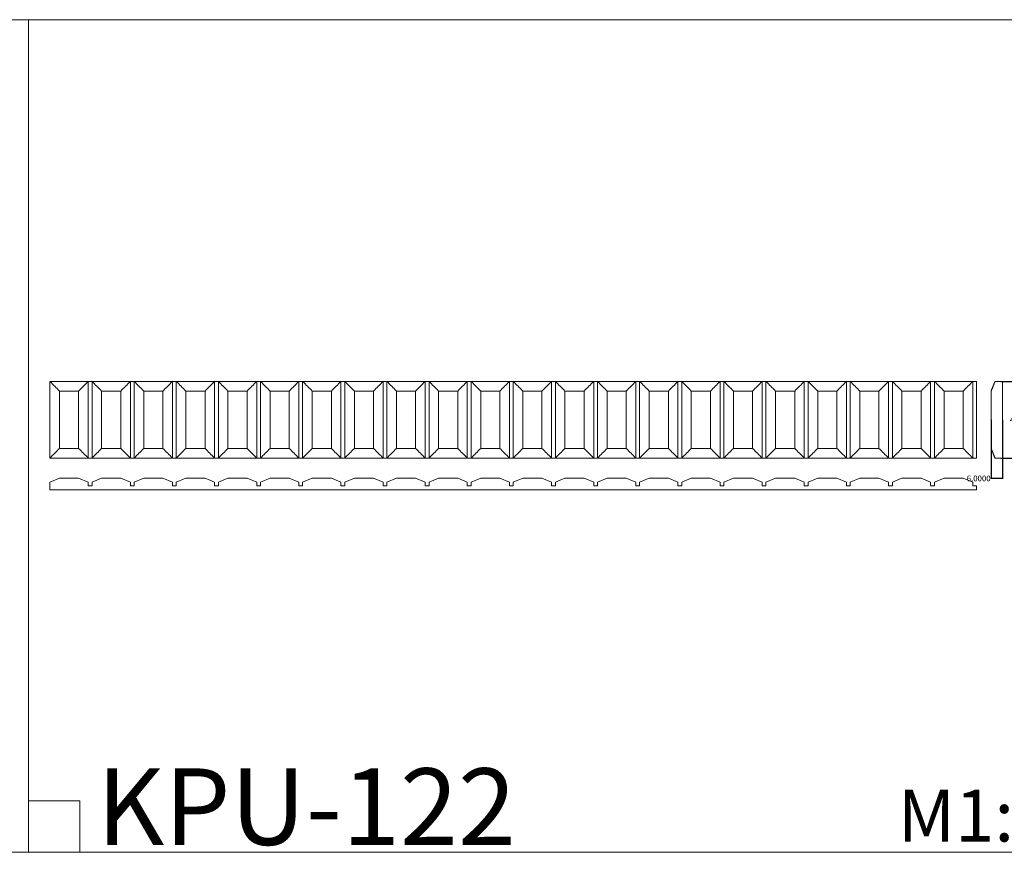
# Model space of a CAD drawing. Units: millimetres. Extents: x 1925 to 9530, y 626 to 3663.
# Drawn here: x 3666 to 4180, y 626 to 1062 of the extents above; entities that cross this region are included whole.
import ezdxf

# ---------------------------------------------------------------- set-up
doc = ezdxf.new("R2010")
doc.units = ezdxf.units.MM
doc.layers.add('Poliuretan_Stavros', color=161, linetype='Continuous', lineweight=5)
doc.styles.get("Standard").update_dxf_attribs({"font": 'arial.ttf'})
doc.dimstyles.get("Standard").update_dxf_attribs({"dimtxt": 0.18, "dimasz": 0.18, "dimexe": 0.18, "dimexo": 0.0625, "dimgap": 0.09, "dimtad": 0, "dimtih": 1, "dimtoh": 1, "dimdec": 4, "dimzin": 0, "dimdsep": 46, "dimtxsty": 'Standard', "dimcen": 0.09, "dimadec": 0, "dimazin": 0, "dimtfac": 1, "dimtdec": 4, "dimtofl": 0, "dimtmove": 0, "dimatfit": 3, "dimfxl": 1, "dimtolj": 1, "dimtzin": 0, "dimarcsym": 0})

# ---------------------------------------------------------------- blocks, each defined once
blk = doc.blocks.new('*D244')
at = {"layer": 'Defpoints', "color": 0, "transparency": 16777216}
for p in [(4177.89, 872.51), (4177.89, 832.51), (4190.1, 832.51)]:
    blk.add_point(p, dxfattribs=at)
at = {"layer": 'Poliuretan_Stavros', "color": 0, "lineweight": -2, "transparency": 16777216}
for p, q in [((4177.96, 872.51), (4190.28, 872.51)), ((4190.1, 872.33), (4190.1, 854.13)), ((4190.1, 832.69), (4190.1, 850.89)), ((4177.96, 832.51), (4190.28, 832.51))]:
    blk.add_line(p, q, dxfattribs=at)
at = {"layer": 'Poliuretan_Stavros', "color": 0, "transparency": 16777216}
for points in [[(4190.07, 872.33), (4190.13, 872.33), (4190.1, 872.51)], [(4190.07, 832.69), (4190.13, 832.69), (4190.1, 832.51)]]:
    blk.add_solid(points, dxfattribs=at)
at = {"layer": 'Poliuretan_Stavros', "color": 0, "transparency": 16777216, "insert": (4190.1, 852.51), "char_height": 0.18, "attachment_point": 5}
blk.add_mtext('\\A1;{\\H16.66667x;40.0000}', dxfattribs=at)
blk = doc.blocks.new('*D245')
at = {"layer": 'Defpoints', "color": 0, "transparency": 16777216}
for p in [(4172.89, 852.51), (4178.89, 852.51), (4172.89, 821.84)]:
    blk.add_point(p, dxfattribs=at)
at = {"layer": 'Poliuretan_Stavros', "color": 0, "lineweight": -2, "transparency": 16777216}
for p, q in [((4172.89, 852.45), (4172.89, 821.66)), ((4178.89, 852.45), (4178.89, 821.66)), ((4172.89, 821.84), (4172.71, 821.84)), ((4178.71, 821.84), (4173.07, 821.84))]:
    blk.add_line(p, q, dxfattribs=at)
at = {"layer": 'Poliuretan_Stavros', "color": 0, "transparency": 16777216}
for points in [[(4173.07, 821.87), (4173.07, 821.81), (4172.89, 821.84)], [(4178.71, 821.87), (4178.71, 821.81), (4178.89, 821.84)]]:
    blk.add_solid(points, dxfattribs=at)
at = {"layer": 'Poliuretan_Stavros', "color": 0, "transparency": 16777216, "insert": (4166.39, 821.84), "char_height": 0.18, "attachment_point": 5}
blk.add_mtext('\\A1;{\\H16.66667x;6.0000}', dxfattribs=at)

msp = doc.modelspace()

# ---------------------------------------------------------------- linework, layer by layer
at = {"layer": 'Poliuretan_Stavros'}
for p, q in [((3696.90811, 653.29883), (3670.0703, 653.29883)), ((3696.90811, 626.46103), (3696.90811, 653.29883))]:
    msp.add_line(p, q, dxfattribs=at)
for points in [[(3127.08693, 626.46103), (3670.0703, 626.46103), (3670.0703, 1061.56254), (3127.08693, 1061.56254)], [(3670.0703, 626.46103), (4213.05367, 626.46103), (4213.05367, 1061.56254), (3670.0703, 1061.56254)], [(3681.30416, 872.51264), (3681.30416, 832.51264), (3923.30416, 832.51264), (3923.30416, 872.51264)], [(3923.30416, 872.51264), (3923.30416, 832.51264), (4165.30416, 832.51264), (4165.30416, 872.51264)]]:
    msp.add_lwpolyline(points, close=True, dxfattribs=at)
for points in [[(3681.30416, 819.91899), (3686.30416, 821.91899)], [(3681.30416, 817.91899), (3681.30416, 819.91899)], [(3681.30416, 815.91899), (3681.30416, 817.91899)], [(3686.30416, 821.91899), (3696.30416, 821.91899)], [(3696.30416, 821.91899), (3701.30416, 819.91899)], [(3701.30416, 819.91899), (3701.30416, 817.91899)], [(3701.30416, 817.91899), (3703.30416, 817.91899)], [(3703.30416, 819.91899), (3708.30416, 821.91899)], [(3703.30416, 817.91899), (3703.30416, 819.91899)], [(3708.30416, 821.91899), (3718.30416, 821.91899)], [(3718.30416, 821.91899), (3723.30416, 819.91899)], [(3723.30416, 819.91899), (3723.30416, 817.91899)], [(3723.30416, 817.91899), (3725.30416, 817.91899)], [(3725.30416, 819.91899), (3730.30416, 821.91899)], [(3725.30416, 817.91899), (3725.30416, 819.91899)], [(3730.30416, 821.91899), (3740.30416, 821.91899)], [(3740.30416, 821.91899), (3745.30416, 819.91899)], [(3745.30416, 819.91899), (3745.30416, 817.91899)], [(3745.30416, 817.91899), (3747.30416, 817.91899)], [(3747.30416, 819.91899), (3752.30416, 821.91899)], [(3747.30416, 817.91899), (3747.30416, 819.91899)], [(3752.30416, 821.91899), (3762.30416, 821.91899)], [(3762.30416, 821.91899), (3767.30416, 819.91899)], [(3767.30416, 819.91899), (3767.30416, 817.91899)], [(3767.30416, 817.91899), (3769.30416, 817.91899)], [(3769.30416, 819.91899), (3774.30416, 821.91899)], [(3769.30416, 817.91899), (3769.30416, 819.91899)], [(3774.30416, 821.91899), (3784.30416, 821.91899)], [(3784.30416, 821.91899), (3789.30416, 819.91899)], [(3789.30416, 819.91899), (3789.30416, 817.91899)], [(3789.30416, 817.91899), (3791.30416, 817.91899)], [(3791.30416, 819.91899), (3796.30416, 821.91899)], [(3791.30416, 817.91899), (3791.30416, 819.91899)], [(3796.30416, 821.91899), (3806.30416, 821.91899)], [(3806.30416, 821.91899), (3811.30416, 819.91899)], [(3811.30416, 819.91899), (3811.30416, 817.91899)], [(3811.30416, 817.91899), (3813.30416, 817.91899)], [(3813.30416, 819.91899), (3818.30416, 821.91899)], [(3813.30416, 817.91899), (3813.30416, 819.91899)], [(3818.30416, 821.91899), (3828.30416, 821.91899)], [(3828.30416, 821.91899), (3833.30416, 819.91899)], [(3833.30416, 819.91899), (3833.30416, 817.91899)], [(3833.30416, 817.91899), (3835.30416, 817.91899)], [(3835.30416, 819.91899), (3840.30416, 821.91899)], [(3835.30416, 817.91899), (3835.30416, 819.91899)], [(3840.30416, 821.91899), (3850.30416, 821.91899)], [(3850.30416, 821.91899), (3855.30416, 819.91899)], [(3855.30416, 819.91899), (3855.30416, 817.91899)], [(3855.30416, 817.91899), (3857.30416, 817.91899)], [(3857.30416, 819.91899), (3862.30416, 821.91899)], [(3857.30416, 817.91899), (3857.30416, 819.91899)], [(3862.30416, 821.91899), (3872.30416, 821.91899)], [(3872.30416, 821.91899), (3877.30416, 819.91899)], [(3877.30416, 819.91899), (3877.30416, 817.91899)], [(3877.30416, 817.91899), (3879.30416, 817.91899)], [(3879.30416, 819.91899), (3884.30416, 821.91899)], [(3879.30416, 817.91899), (3879.30416, 819.91899)], [(3884.30416, 821.91899), (3894.30416, 821.91899)], [(3894.30416, 821.91899), (3899.30416, 819.91899)], [(3899.30416, 819.91899), (3899.30416, 817.91899)], [(3899.30416, 817.91899), (3901.30416, 817.91899)], [(3901.30416, 819.91899), (3906.30416, 821.91899)], [(3901.30416, 817.91899), (3901.30416, 819.91899)], [(3906.30416, 821.91899), (3916.30416, 821.91899)], [(3916.30416, 821.91899), (3921.30416, 819.91899)], [(3921.30416, 819.91899), (3921.30416, 817.91899)], [(3921.30416, 817.91899), (3923.30416, 817.91899)], [(3923.30416, 819.91899), (3928.30416, 821.91899)], [(3923.30416, 817.91899), (3923.30416, 819.91899)], [(3928.30416, 821.91899), (3938.30416, 821.91899)], [(3938.30416, 821.91899), (3943.30416, 819.91899)], [(3943.30416, 819.91899), (3943.30416, 817.91899)], [(3943.30416, 817.91899), (3945.30416, 817.91899)], [(3945.30416, 819.91899), (3950.30416, 821.91899)], [(3945.30416, 817.91899), (3945.30416, 819.91899)], [(3950.30416, 821.91899), (3960.30416, 821.91899)], [(3960.30416, 821.91899), (3965.30416, 819.91899)], [(3965.30416, 819.91899), (3965.30416, 817.91899)], [(3965.30416, 817.91899), (3967.30416, 817.91899)], [(3967.30416, 819.91899), (3972.30416, 821.91899)], [(3967.30416, 817.91899), (3967.30416, 819.91899)], [(3972.30416, 821.91899), (3982.30416, 821.91899)], [(3982.30416, 821.91899), (3987.30416, 819.91899)], [(3987.30416, 819.91899), (3987.30416, 817.91899)], [(3987.30416, 817.91899), (3989.30416, 817.91899)], [(3989.30416, 819.91899), (3994.30416, 821.91899)], [(3989.30416, 817.91899), (3989.30416, 819.91899)], [(3994.30416, 821.91899), (4004.30416, 821.91899)], [(4004.30416, 821.91899), (4009.30416, 819.91899)], [(4009.30416, 819.91899), (4009.30416, 817.91899)], [(4009.30416, 817.91899), (4011.30416, 817.91899)], [(4011.30416, 819.91899), (4016.30416, 821.91899)], [(4011.30416, 817.91899), (4011.30416, 819.91899)], [(4016.30416, 821.91899), (4026.30416, 821.91899)], [(4026.30416, 821.91899), (4031.30416, 819.91899)], [(4031.30416, 819.91899), (4031.30416, 817.91899)], [(4031.30416, 817.91899), (4033.30416, 817.91899)], [(4033.30416, 819.91899), (4038.30416, 821.91899)], [(4033.30416, 817.91899), (4033.30416, 819.91899)], [(4038.30416, 821.91899), (4048.30416, 821.91899)], [(4048.30416, 821.91899), (4053.30416, 819.91899)], [(4053.30416, 819.91899), (4053.30416, 817.91899)], [(4053.30416, 817.91899), (4055.30416, 817.91899)], [(4055.30416, 819.91899), (4060.30416, 821.91899)], [(4055.30416, 817.91899), (4055.30416, 819.91899)], [(4060.30416, 821.91899), (4070.30416, 821.91899)], [(4070.30416, 821.91899), (4075.30416, 819.91899)], [(4075.30416, 819.91899), (4075.30416, 817.91899)], [(4075.30416, 817.91899), (4077.30416, 817.91899)], [(4077.30416, 819.91899), (4082.30416, 821.91899)], [(4077.30416, 817.91899), (4077.30416, 819.91899)], [(4082.30416, 821.91899), (4092.30416, 821.91899)], [(4092.30416, 821.91899), (4097.30416, 819.91899)], [(4097.30416, 819.91899), (4097.30416, 817.91899)], [(4097.30416, 817.91899), (4099.30416, 817.91899)], [(4099.30416, 819.91899), (4104.30416, 821.91899)], [(4099.30416, 817.91899), (4099.30416, 819.91899)], [(4104.30416, 821.91899), (4114.30416, 821.91899)], [(4114.30416, 821.91899), (4119.30416, 819.91899)], [(4119.30416, 819.91899), (4119.30416, 817.91899)], [(4119.30416, 817.91899), (4121.30416, 817.91899)], [(4121.30416, 819.91899), (4126.30416, 821.91899)], [(4121.30416, 817.91899), (4121.30416, 819.91899)], [(4126.30416, 821.91899), (4136.30416, 821.91899)], [(4136.30416, 821.91899), (4141.30416, 819.91899)], [(4141.30416, 819.91899), (4141.30416, 817.91899)], [(4141.30416, 817.91899), (4143.30416, 817.91899)], [(4143.30416, 819.91899), (4148.30416, 821.91899)], [(4143.30416, 817.91899), (4143.30416, 819.91899)], [(4148.30416, 821.91899), (4158.30416, 821.91899)], [(4158.30416, 821.91899), (4163.30416, 819.91899)], [(4163.30416, 819.91899), (4163.30416, 817.91899)], [(4163.30416, 817.91899), (4165.30416, 817.91899)], [(4165.30416, 817.91899), (4165.30416, 815.91899)], [(3923.30416, 815.91899), (3681.30416, 815.91899)], [(4165.30416, 815.91899), (3923.30416, 815.91899)]]:
    msp.add_lwpolyline(points, dxfattribs=at)
for points, degree in [([(3681.30416, 872.51264), (3682.97082, 870.84597), (3684.63749, 869.1793), (3686.30416, 867.51264)], 3), ([(3681.30416, 832.51264), (3681.30416, 852.51264), (3681.30416, 872.51264)], 2), ([(3701.30416, 872.51264), (3691.30416, 872.51264), (3681.30416, 872.51264)], 2), ([(3696.30416, 867.51264), (3697.97082, 869.1793), (3699.63749, 870.84597), (3701.30416, 872.51264)], 3), ([(3701.30416, 832.51264), (3701.30416, 852.51264), (3701.30416, 872.51264)], 2), ([(3723.30416, 872.51264), (3713.30416, 872.51264), (3703.30416, 872.51264)], 2), ([(3703.30416, 832.51264), (3703.30416, 852.51264), (3703.30416, 872.51264)], 2), ([(3703.30416, 872.51264), (3704.97082, 870.84597), (3706.63749, 869.1793), (3708.30416, 867.51264)], 3), ([(3718.30416, 867.51264), (3719.97082, 869.1793), (3721.63749, 870.84597), (3723.30416, 872.51264)], 3), ([(3723.30416, 832.51264), (3723.30416, 852.51264), (3723.30416, 872.51264)], 2), ([(3745.30416, 872.51264), (3735.30416, 872.51264), (3725.30416, 872.51264)], 2), ([(3725.30416, 832.51264), (3725.30416, 852.51264), (3725.30416, 872.51264)], 2), ([(3725.30416, 872.51264), (3726.97082, 870.84597), (3728.63749, 869.1793), (3730.30416, 867.51264)], 3), ([(3740.30416, 867.51264), (3741.97082, 869.1793), (3743.63749, 870.84597), (3745.30416, 872.51264)], 3), ([(3745.30416, 832.51264), (3745.30416, 852.51264), (3745.30416, 872.51264)], 2), ([(3767.30416, 872.51264), (3757.30416, 872.51264), (3747.30416, 872.51264)], 2), ([(3747.30416, 832.51264), (3747.30416, 852.51264), (3747.30416, 872.51264)], 2), ([(3747.30416, 872.51264), (3748.97082, 870.84597), (3750.63749, 869.1793), (3752.30416, 867.51264)], 3), ([(3762.30416, 867.51264), (3763.97082, 869.1793), (3765.63749, 870.84597), (3767.30416, 872.51264)], 3), ([(3767.30416, 832.51264), (3767.30416, 852.51264), (3767.30416, 872.51264)], 2), ([(3789.30416, 872.51264), (3779.30416, 872.51264), (3769.30416, 872.51264)], 2), ([(3769.30416, 832.51264), (3769.30416, 852.51264), (3769.30416, 872.51264)], 2), ([(3769.30416, 872.51264), (3770.97082, 870.84597), (3772.63749, 869.1793), (3774.30416, 867.51264)], 3), ([(3784.30416, 867.51264), (3785.97082, 869.1793), (3787.63749, 870.84597), (3789.30416, 872.51264)], 3), ([(3789.30416, 832.51264), (3789.30416, 852.51264), (3789.30416, 872.51264)], 2), ([(3811.30416, 872.51264), (3801.30416, 872.51264), (3791.30416, 872.51264)], 2), ([(3791.30416, 832.51264), (3791.30416, 852.51264), (3791.30416, 872.51264)], 2), ([(3791.30416, 872.51264), (3792.97082, 870.84597), (3794.63749, 869.1793), (3796.30416, 867.51264)], 3), ([(3806.30416, 867.51264), (3807.97082, 869.1793), (3809.63749, 870.84597), (3811.30416, 872.51264)], 3), ([(3811.30416, 832.51264), (3811.30416, 852.51264), (3811.30416, 872.51264)], 2), ([(3833.30416, 872.51264), (3823.30416, 872.51264), (3813.30416, 872.51264)], 2), ([(3813.30416, 832.51264), (3813.30416, 852.51264), (3813.30416, 872.51264)], 2), ([(3813.30416, 872.51264), (3814.97082, 870.84597), (3816.63749, 869.1793), (3818.30416, 867.51264)], 3), ([(3828.30416, 867.51264), (3829.97082, 869.1793), (3831.63749, 870.84597), (3833.30416, 872.51264)], 3), ([(3833.30416, 832.51264), (3833.30416, 852.51264), (3833.30416, 872.51264)], 2), ([(3855.30416, 872.51264), (3845.30416, 872.51264), (3835.30416, 872.51264)], 2), ([(3835.30416, 832.51264), (3835.30416, 852.51264), (3835.30416, 872.51264)], 2), ([(3835.30416, 872.51264), (3836.97082, 870.84597), (3838.63749, 869.1793), (3840.30416, 867.51264)], 3), ([(3850.30416, 867.51264), (3851.97082, 869.1793), (3853.63749, 870.84597), (3855.30416, 872.51264)], 3), ([(3855.30416, 832.51264), (3855.30416, 852.51264), (3855.30416, 872.51264)], 2), ([(3877.30416, 872.51264), (3867.30416, 872.51264), (3857.30416, 872.51264)], 2), ([(3857.30416, 832.51264), (3857.30416, 852.51264), (3857.30416, 872.51264)], 2), ([(3857.30416, 872.51264), (3858.97082, 870.84597), (3860.63749, 869.1793), (3862.30416, 867.51264)], 3), ([(3872.30416, 867.51264), (3873.97082, 869.1793), (3875.63749, 870.84597), (3877.30416, 872.51264)], 3), ([(3877.30416, 832.51264), (3877.30416, 852.51264), (3877.30416, 872.51264)], 2), ([(3899.30416, 872.51264), (3889.30416, 872.51264), (3879.30416, 872.51264)], 2), ([(3879.30416, 832.51264), (3879.30416, 852.51264), (3879.30416, 872.51264)], 2), ([(3879.30416, 872.51264), (3880.97082, 870.84597), (3882.63749, 869.1793), (3884.30416, 867.51264)], 3), ([(3894.30416, 867.51264), (3895.97082, 869.1793), (3897.63749, 870.84597), (3899.30416, 872.51264)], 3), ([(3899.30416, 832.51264), (3899.30416, 852.51264), (3899.30416, 872.51264)], 2), ([(3921.30416, 872.51264), (3911.30416, 872.51264), (3901.30416, 872.51264)], 2), ([(3901.30416, 832.51264), (3901.30416, 852.51264), (3901.30416, 872.51264)], 2), ([(3901.30416, 872.51264), (3902.97082, 870.84597), (3904.63749, 869.1793), (3906.30416, 867.51264)], 3), ([(3916.30416, 867.51264), (3917.97082, 869.1793), (3919.63749, 870.84597), (3921.30416, 872.51264)], 3), ([(3921.30416, 832.51264), (3921.30416, 852.51264), (3921.30416, 872.51264)], 2), ([(3923.30416, 872.51264), (3924.97082, 870.84597), (3926.63749, 869.1793), (3928.30416, 867.51264)], 3), ([(3923.30416, 832.51264), (3923.30416, 852.51264), (3923.30416, 872.51264)], 2), ([(3943.30416, 872.51264), (3933.30416, 872.51264), (3923.30416, 872.51264)], 2), ([(3938.30416, 867.51264), (3939.97082, 869.1793), (3941.63749, 870.84597), (3943.30416, 872.51264)], 3), ([(3943.30416, 832.51264), (3943.30416, 852.51264), (3943.30416, 872.51264)], 2), ([(3965.30416, 872.51264), (3955.30416, 872.51264), (3945.30416, 872.51264)], 2), ([(3945.30416, 832.51264), (3945.30416, 852.51264), (3945.30416, 872.51264)], 2), ([(3945.30416, 872.51264), (3946.97082, 870.84597), (3948.63749, 869.1793), (3950.30416, 867.51264)], 3), ([(3960.30416, 867.51264), (3961.97082, 869.1793), (3963.63749, 870.84597), (3965.30416, 872.51264)], 3), ([(3965.30416, 832.51264), (3965.30416, 852.51264), (3965.30416, 872.51264)], 2), ([(3987.30416, 872.51264), (3977.30416, 872.51264), (3967.30416, 872.51264)], 2), ([(3967.30416, 832.51264), (3967.30416, 852.51264), (3967.30416, 872.51264)], 2), ([(3967.30416, 872.51264), (3968.97082, 870.84597), (3970.63749, 869.1793), (3972.30416, 867.51264)], 3), ([(3982.30416, 867.51264), (3983.97082, 869.1793), (3985.63749, 870.84597), (3987.30416, 872.51264)], 3), ([(3987.30416, 832.51264), (3987.30416, 852.51264), (3987.30416, 872.51264)], 2), ([(4009.30416, 872.51264), (3999.30416, 872.51264), (3989.30416, 872.51264)], 2), ([(3989.30416, 832.51264), (3989.30416, 852.51264), (3989.30416, 872.51264)], 2), ([(3989.30416, 872.51264), (3990.97082, 870.84597), (3992.63749, 869.1793), (3994.30416, 867.51264)], 3), ([(4004.30416, 867.51264), (4005.97082, 869.1793), (4007.63749, 870.84597), (4009.30416, 872.51264)], 3), ([(4009.30416, 832.51264), (4009.30416, 852.51264), (4009.30416, 872.51264)], 2), ([(4031.30416, 872.51264), (4021.30416, 872.51264), (4011.30416, 872.51264)], 2), ([(4011.30416, 832.51264), (4011.30416, 852.51264), (4011.30416, 872.51264)], 2), ([(4011.30416, 872.51264), (4012.97082, 870.84597), (4014.63749, 869.1793), (4016.30416, 867.51264)], 3), ([(4026.30416, 867.51264), (4027.97082, 869.1793), (4029.63749, 870.84597), (4031.30416, 872.51264)], 3), ([(4031.30416, 832.51264), (4031.30416, 852.51264), (4031.30416, 872.51264)], 2), ([(4053.30416, 872.51264), (4043.30416, 872.51264), (4033.30416, 872.51264)], 2), ([(4033.30416, 832.51264), (4033.30416, 852.51264), (4033.30416, 872.51264)], 2), ([(4033.30416, 872.51264), (4034.97082, 870.84597), (4036.63749, 869.1793), (4038.30416, 867.51264)], 3), ([(4048.30416, 867.51264), (4049.97082, 869.1793), (4051.63749, 870.84597), (4053.30416, 872.51264)], 3), ([(4053.30416, 832.51264), (4053.30416, 852.51264), (4053.30416, 872.51264)], 2), ([(4075.30416, 872.51264), (4065.30416, 872.51264), (4055.30416, 872.51264)], 2), ([(4055.30416, 832.51264), (4055.30416, 852.51264), (4055.30416, 872.51264)], 2), ([(4055.30416, 872.51264), (4056.97082, 870.84597), (4058.63749, 869.1793), (4060.30416, 867.51264)], 3), ([(4070.30416, 867.51264), (4071.97082, 869.1793), (4073.63749, 870.84597), (4075.30416, 872.51264)], 3), ([(4075.30416, 832.51264), (4075.30416, 852.51264), (4075.30416, 872.51264)], 2), ([(4097.30416, 872.51264), (4087.30416, 872.51264), (4077.30416, 872.51264)], 2), ([(4077.30416, 832.51264), (4077.30416, 852.51264), (4077.30416, 872.51264)], 2), ([(4077.30416, 872.51264), (4078.97082, 870.84597), (4080.63749, 869.1793), (4082.30416, 867.51264)], 3), ([(4092.30416, 867.51264), (4093.97082, 869.1793), (4095.63749, 870.84597), (4097.30416, 872.51264)], 3), ([(4097.30416, 832.51264), (4097.30416, 852.51264), (4097.30416, 872.51264)], 2), ([(4119.30416, 872.51264), (4109.30416, 872.51264), (4099.30416, 872.51264)], 2), ([(4099.30416, 832.51264), (4099.30416, 852.51264), (4099.30416, 872.51264)], 2), ([(4099.30416, 872.51264), (4100.97082, 870.84597), (4102.63749, 869.1793), (4104.30416, 867.51264)], 3), ([(4114.30416, 867.51264), (4115.97082, 869.1793), (4117.63749, 870.84597), (4119.30416, 872.51264)], 3), ([(4119.30416, 832.51264), (4119.30416, 852.51264), (4119.30416, 872.51264)], 2), ([(4141.30416, 872.51264), (4131.30416, 872.51264), (4121.30416, 872.51264)], 2), ([(4121.30416, 832.51264), (4121.30416, 852.51264), (4121.30416, 872.51264)], 2), ([(4121.30416, 872.51264), (4122.97082, 870.84597), (4124.63749, 869.1793), (4126.30416, 867.51264)], 3), ([(4136.30416, 867.51264), (4137.97082, 869.1793), (4139.63749, 870.84597), (4141.30416, 872.51264)], 3), ([(4141.30416, 832.51264), (4141.30416, 852.51264), (4141.30416, 872.51264)], 2), ([(4163.30416, 872.51264), (4153.30416, 872.51264), (4143.30416, 872.51264)], 2), ([(4143.30416, 832.51264), (4143.30416, 852.51264), (4143.30416, 872.51264)], 2), ([(4143.30416, 872.51264), (4144.97082, 870.84597), (4146.63749, 869.1793), (4148.30416, 867.51264)], 3), ([(4158.30416, 867.51264), (4159.97082, 869.1793), (4161.63749, 870.84597), (4163.30416, 872.51264)], 3), ([(4163.30416, 832.51264), (4163.30416, 852.51264), (4163.30416, 872.51264)], 2), ([(4174.89398, 872.51264), (4173.89398, 870.01264), (4172.89398, 867.51264)], 2), ([(4176.89398, 872.51264), (4175.89398, 872.51264), (4174.89398, 872.51264)], 2), ([(4176.89398, 872.51264), (4177.89398, 872.51264), (4178.89398, 872.51264)], 2), ([(4178.89398, 872.51264), (4178.89398, 852.51264), (4178.89398, 832.51264)], 2), ([(3686.30416, 837.51264), (3686.30416, 852.51264), (3686.30416, 867.51264)], 2), ([(3686.30416, 867.51264), (3691.30416, 867.51264), (3696.30416, 867.51264)], 2), ([(3696.30416, 837.51264), (3696.30416, 852.51264), (3696.30416, 867.51264)], 2), ([(3708.30416, 867.51264), (3713.30416, 867.51264), (3718.30416, 867.51264)], 2), ([(3708.30416, 837.51264), (3708.30416, 852.51264), (3708.30416, 867.51264)], 2), ([(3718.30416, 837.51264), (3718.30416, 852.51264), (3718.30416, 867.51264)], 2), ([(3730.30416, 867.51264), (3735.30416, 867.51264), (3740.30416, 867.51264)], 2), ([(3730.30416, 837.51264), (3730.30416, 852.51264), (3730.30416, 867.51264)], 2), ([(3740.30416, 837.51264), (3740.30416, 852.51264), (3740.30416, 867.51264)], 2), ([(3752.30416, 867.51264), (3757.30416, 867.51264), (3762.30416, 867.51264)], 2), ([(3752.30416, 837.51264), (3752.30416, 852.51264), (3752.30416, 867.51264)], 2), ([(3762.30416, 837.51264), (3762.30416, 852.51264), (3762.30416, 867.51264)], 2), ([(3774.30416, 867.51264), (3779.30416, 867.51264), (3784.30416, 867.51264)], 2), ([(3774.30416, 837.51264), (3774.30416, 852.51264), (3774.30416, 867.51264)], 2), ([(3784.30416, 837.51264), (3784.30416, 852.51264), (3784.30416, 867.51264)], 2), ([(3796.30416, 867.51264), (3801.30416, 867.51264), (3806.30416, 867.51264)], 2), ([(3796.30416, 837.51264), (3796.30416, 852.51264), (3796.30416, 867.51264)], 2), ([(3806.30416, 837.51264), (3806.30416, 852.51264), (3806.30416, 867.51264)], 2), ([(3818.30416, 867.51264), (3823.30416, 867.51264), (3828.30416, 867.51264)], 2), ([(3818.30416, 837.51264), (3818.30416, 852.51264), (3818.30416, 867.51264)], 2), ([(3828.30416, 837.51264), (3828.30416, 852.51264), (3828.30416, 867.51264)], 2), ([(3840.30416, 867.51264), (3845.30416, 867.51264), (3850.30416, 867.51264)], 2), ([(3840.30416, 837.51264), (3840.30416, 852.51264), (3840.30416, 867.51264)], 2), ([(3850.30416, 837.51264), (3850.30416, 852.51264), (3850.30416, 867.51264)], 2), ([(3862.30416, 867.51264), (3867.30416, 867.51264), (3872.30416, 867.51264)], 2), ([(3862.30416, 837.51264), (3862.30416, 852.51264), (3862.30416, 867.51264)], 2), ([(3872.30416, 837.51264), (3872.30416, 852.51264), (3872.30416, 867.51264)], 2), ([(3884.30416, 867.51264), (3889.30416, 867.51264), (3894.30416, 867.51264)], 2), ([(3884.30416, 837.51264), (3884.30416, 852.51264), (3884.30416, 867.51264)], 2), ([(3894.30416, 837.51264), (3894.30416, 852.51264), (3894.30416, 867.51264)], 2), ([(3906.30416, 867.51264), (3911.30416, 867.51264), (3916.30416, 867.51264)], 2), ([(3906.30416, 837.51264), (3906.30416, 852.51264), (3906.30416, 867.51264)], 2), ([(3916.30416, 837.51264), (3916.30416, 852.51264), (3916.30416, 867.51264)], 2), ([(3928.30416, 837.51264), (3928.30416, 852.51264), (3928.30416, 867.51264)], 2), ([(3928.30416, 867.51264), (3933.30416, 867.51264), (3938.30416, 867.51264)], 2), ([(3938.30416, 837.51264), (3938.30416, 852.51264), (3938.30416, 867.51264)], 2), ([(3950.30416, 867.51264), (3955.30416, 867.51264), (3960.30416, 867.51264)], 2), ([(3950.30416, 837.51264), (3950.30416, 852.51264), (3950.30416, 867.51264)], 2), ([(3960.30416, 837.51264), (3960.30416, 852.51264), (3960.30416, 867.51264)], 2), ([(3972.30416, 867.51264), (3977.30416, 867.51264), (3982.30416, 867.51264)], 2), ([(3972.30416, 837.51264), (3972.30416, 852.51264), (3972.30416, 867.51264)], 2), ([(3982.30416, 837.51264), (3982.30416, 852.51264), (3982.30416, 867.51264)], 2), ([(3994.30416, 867.51264), (3999.30416, 867.51264), (4004.30416, 867.51264)], 2), ([(3994.30416, 837.51264), (3994.30416, 852.51264), (3994.30416, 867.51264)], 2), ([(4004.30416, 837.51264), (4004.30416, 852.51264), (4004.30416, 867.51264)], 2), ([(4016.30416, 867.51264), (4021.30416, 867.51264), (4026.30416, 867.51264)], 2), ([(4016.30416, 837.51264), (4016.30416, 852.51264), (4016.30416, 867.51264)], 2), ([(4026.30416, 837.51264), (4026.30416, 852.51264), (4026.30416, 867.51264)], 2), ([(4038.30416, 867.51264), (4043.30416, 867.51264), (4048.30416, 867.51264)], 2), ([(4038.30416, 837.51264), (4038.30416, 852.51264), (4038.30416, 867.51264)], 2), ([(4048.30416, 837.51264), (4048.30416, 852.51264), (4048.30416, 867.51264)], 2), ([(4060.30416, 867.51264), (4065.30416, 867.51264), (4070.30416, 867.51264)], 2), ([(4060.30416, 837.51264), (4060.30416, 852.51264), (4060.30416, 867.51264)], 2), ([(4070.30416, 837.51264), (4070.30416, 852.51264), (4070.30416, 867.51264)], 2), ([(4082.30416, 867.51264), (4087.30416, 867.51264), (4092.30416, 867.51264)], 2), ([(4082.30416, 837.51264), (4082.30416, 852.51264), (4082.30416, 867.51264)], 2), ([(4092.30416, 837.51264), (4092.30416, 852.51264), (4092.30416, 867.51264)], 2), ([(4104.30416, 867.51264), (4109.30416, 867.51264), (4114.30416, 867.51264)], 2), ([(4104.30416, 837.51264), (4104.30416, 852.51264), (4104.30416, 867.51264)], 2), ([(4114.30416, 837.51264), (4114.30416, 852.51264), (4114.30416, 867.51264)], 2), ([(4126.30416, 867.51264), (4131.30416, 867.51264), (4136.30416, 867.51264)], 2), ([(4126.30416, 837.51264), (4126.30416, 852.51264), (4126.30416, 867.51264)], 2), ([(4136.30416, 837.51264), (4136.30416, 852.51264), (4136.30416, 867.51264)], 2), ([(4148.30416, 867.51264), (4153.30416, 867.51264), (4158.30416, 867.51264)], 2), ([(4148.30416, 837.51264), (4148.30416, 852.51264), (4148.30416, 867.51264)], 2), ([(4158.30416, 837.51264), (4158.30416, 852.51264), (4158.30416, 867.51264)], 2), ([(4172.89398, 867.51264), (4172.89398, 852.51264), (4172.89398, 837.51264)], 2), ([(3686.30416, 837.51264), (3684.63749, 835.84597), (3682.97082, 834.1793), (3681.30416, 832.51264)], 3), ([(3696.30416, 837.51264), (3691.30416, 837.51264), (3686.30416, 837.51264)], 2), ([(3701.30416, 832.51264), (3699.63749, 834.1793), (3697.97082, 835.84597), (3696.30416, 837.51264)], 3), ([(3708.30416, 837.51264), (3706.63749, 835.84597), (3704.97082, 834.1793), (3703.30416, 832.51264)], 3), ([(3718.30416, 837.51264), (3713.30416, 837.51264), (3708.30416, 837.51264)], 2), ([(3723.30416, 832.51264), (3721.63749, 834.1793), (3719.97082, 835.84597), (3718.30416, 837.51264)], 3), ([(3730.30416, 837.51264), (3728.63749, 835.84597), (3726.97082, 834.1793), (3725.30416, 832.51264)], 3), ([(3740.30416, 837.51264), (3735.30416, 837.51264), (3730.30416, 837.51264)], 2), ([(3745.30416, 832.51264), (3743.63749, 834.1793), (3741.97082, 835.84597), (3740.30416, 837.51264)], 3), ([(3752.30416, 837.51264), (3750.63749, 835.84597), (3748.97082, 834.1793), (3747.30416, 832.51264)], 3), ([(3762.30416, 837.51264), (3757.30416, 837.51264), (3752.30416, 837.51264)], 2), ([(3767.30416, 832.51264), (3765.63749, 834.1793), (3763.97082, 835.84597), (3762.30416, 837.51264)], 3), ([(3774.30416, 837.51264), (3772.63749, 835.84597), (3770.97082, 834.1793), (3769.30416, 832.51264)], 3), ([(3784.30416, 837.51264), (3779.30416, 837.51264), (3774.30416, 837.51264)], 2), ([(3789.30416, 832.51264), (3787.63749, 834.1793), (3785.97082, 835.84597), (3784.30416, 837.51264)], 3), ([(3796.30416, 837.51264), (3794.63749, 835.84597), (3792.97082, 834.1793), (3791.30416, 832.51264)], 3), ([(3806.30416, 837.51264), (3801.30416, 837.51264), (3796.30416, 837.51264)], 2), ([(3811.30416, 832.51264), (3809.63749, 834.1793), (3807.97082, 835.84597), (3806.30416, 837.51264)], 3), ([(3818.30416, 837.51264), (3816.63749, 835.84597), (3814.97082, 834.1793), (3813.30416, 832.51264)], 3), ([(3828.30416, 837.51264), (3823.30416, 837.51264), (3818.30416, 837.51264)], 2), ([(3833.30416, 832.51264), (3831.63749, 834.1793), (3829.97082, 835.84597), (3828.30416, 837.51264)], 3), ([(3840.30416, 837.51264), (3838.63749, 835.84597), (3836.97082, 834.1793), (3835.30416, 832.51264)], 3), ([(3850.30416, 837.51264), (3845.30416, 837.51264), (3840.30416, 837.51264)], 2), ([(3855.30416, 832.51264), (3853.63749, 834.1793), (3851.97082, 835.84597), (3850.30416, 837.51264)], 3), ([(3862.30416, 837.51264), (3860.63749, 835.84597), (3858.97082, 834.1793), (3857.30416, 832.51264)], 3), ([(3872.30416, 837.51264), (3867.30416, 837.51264), (3862.30416, 837.51264)], 2), ([(3877.30416, 832.51264), (3875.63749, 834.1793), (3873.97082, 835.84597), (3872.30416, 837.51264)], 3), ([(3884.30416, 837.51264), (3882.63749, 835.84597), (3880.97082, 834.1793), (3879.30416, 832.51264)], 3), ([(3894.30416, 837.51264), (3889.30416, 837.51264), (3884.30416, 837.51264)], 2), ([(3899.30416, 832.51264), (3897.63749, 834.1793), (3895.97082, 835.84597), (3894.30416, 837.51264)], 3), ([(3906.30416, 837.51264), (3904.63749, 835.84597), (3902.97082, 834.1793), (3901.30416, 832.51264)], 3), ([(3916.30416, 837.51264), (3911.30416, 837.51264), (3906.30416, 837.51264)], 2), ([(3921.30416, 832.51264), (3919.63749, 834.1793), (3917.97082, 835.84597), (3916.30416, 837.51264)], 3), ([(3928.30416, 837.51264), (3926.63749, 835.84597), (3924.97082, 834.1793), (3923.30416, 832.51264)], 3), ([(3938.30416, 837.51264), (3933.30416, 837.51264), (3928.30416, 837.51264)], 2), ([(3943.30416, 832.51264), (3941.63749, 834.1793), (3939.97082, 835.84597), (3938.30416, 837.51264)], 3), ([(3950.30416, 837.51264), (3948.63749, 835.84597), (3946.97082, 834.1793), (3945.30416, 832.51264)], 3), ([(3960.30416, 837.51264), (3955.30416, 837.51264), (3950.30416, 837.51264)], 2), ([(3965.30416, 832.51264), (3963.63749, 834.1793), (3961.97082, 835.84597), (3960.30416, 837.51264)], 3), ([(3972.30416, 837.51264), (3970.63749, 835.84597), (3968.97082, 834.1793), (3967.30416, 832.51264)], 3), ([(3982.30416, 837.51264), (3977.30416, 837.51264), (3972.30416, 837.51264)], 2), ([(3987.30416, 832.51264), (3985.63749, 834.1793), (3983.97082, 835.84597), (3982.30416, 837.51264)], 3), ([(3994.30416, 837.51264), (3992.63749, 835.84597), (3990.97082, 834.1793), (3989.30416, 832.51264)], 3), ([(4004.30416, 837.51264), (3999.30416, 837.51264), (3994.30416, 837.51264)], 2), ([(4009.30416, 832.51264), (4007.63749, 834.1793), (4005.97082, 835.84597), (4004.30416, 837.51264)], 3), ([(4016.30416, 837.51264), (4014.63749, 835.84597), (4012.97082, 834.1793), (4011.30416, 832.51264)], 3), ([(4026.30416, 837.51264), (4021.30416, 837.51264), (4016.30416, 837.51264)], 2), ([(4031.30416, 832.51264), (4029.63749, 834.1793), (4027.97082, 835.84597), (4026.30416, 837.51264)], 3), ([(4038.30416, 837.51264), (4036.63749, 835.84597), (4034.97082, 834.1793), (4033.30416, 832.51264)], 3), ([(4048.30416, 837.51264), (4043.30416, 837.51264), (4038.30416, 837.51264)], 2), ([(4053.30416, 832.51264), (4051.63749, 834.1793), (4049.97082, 835.84597), (4048.30416, 837.51264)], 3), ([(4060.30416, 837.51264), (4058.63749, 835.84597), (4056.97082, 834.1793), (4055.30416, 832.51264)], 3), ([(4070.30416, 837.51264), (4065.30416, 837.51264), (4060.30416, 837.51264)], 2), ([(4075.30416, 832.51264), (4073.63749, 834.1793), (4071.97082, 835.84597), (4070.30416, 837.51264)], 3), ([(4082.30416, 837.51264), (4080.63749, 835.84597), (4078.97082, 834.1793), (4077.30416, 832.51264)], 3), ([(4092.30416, 837.51264), (4087.30416, 837.51264), (4082.30416, 837.51264)], 2), ([(4097.30416, 832.51264), (4095.63749, 834.1793), (4093.97082, 835.84597), (4092.30416, 837.51264)], 3), ([(4104.30416, 837.51264), (4102.63749, 835.84597), (4100.97082, 834.1793), (4099.30416, 832.51264)], 3), ([(4114.30416, 837.51264), (4109.30416, 837.51264), (4104.30416, 837.51264)], 2), ([(4119.30416, 832.51264), (4117.63749, 834.1793), (4115.97082, 835.84597), (4114.30416, 837.51264)], 3), ([(4126.30416, 837.51264), (4124.63749, 835.84597), (4122.97082, 834.1793), (4121.30416, 832.51264)], 3), ([(4136.30416, 837.51264), (4131.30416, 837.51264), (4126.30416, 837.51264)], 2), ([(4141.30416, 832.51264), (4139.63749, 834.1793), (4137.97082, 835.84597), (4136.30416, 837.51264)], 3), ([(4148.30416, 837.51264), (4146.63749, 835.84597), (4144.97082, 834.1793), (4143.30416, 832.51264)], 3), ([(4158.30416, 837.51264), (4153.30416, 837.51264), (4148.30416, 837.51264)], 2), ([(4163.30416, 832.51264), (4161.63749, 834.1793), (4159.97082, 835.84597), (4158.30416, 837.51264)], 3), ([(4172.89398, 837.51264), (4173.89398, 835.01264), (4174.89398, 832.51264)], 2), ([(3681.30416, 832.51264), (3691.30416, 832.51264), (3701.30416, 832.51264)], 2), ([(3703.30416, 832.51264), (3713.30416, 832.51264), (3723.30416, 832.51264)], 2), ([(3725.30416, 832.51264), (3735.30416, 832.51264), (3745.30416, 832.51264)], 2), ([(3747.30416, 832.51264), (3757.30416, 832.51264), (3767.30416, 832.51264)], 2), ([(3769.30416, 832.51264), (3779.30416, 832.51264), (3789.30416, 832.51264)], 2), ([(3791.30416, 832.51264), (3801.30416, 832.51264), (3811.30416, 832.51264)], 2), ([(3813.30416, 832.51264), (3823.30416, 832.51264), (3833.30416, 832.51264)], 2), ([(3835.30416, 832.51264), (3845.30416, 832.51264), (3855.30416, 832.51264)], 2), ([(3857.30416, 832.51264), (3867.30416, 832.51264), (3877.30416, 832.51264)], 2), ([(3879.30416, 832.51264), (3889.30416, 832.51264), (3899.30416, 832.51264)], 2), ([(3901.30416, 832.51264), (3911.30416, 832.51264), (3921.30416, 832.51264)], 2), ([(3923.30416, 832.51264), (3933.30416, 832.51264), (3943.30416, 832.51264)], 2), ([(3945.30416, 832.51264), (3955.30416, 832.51264), (3965.30416, 832.51264)], 2), ([(3967.30416, 832.51264), (3977.30416, 832.51264), (3987.30416, 832.51264)], 2), ([(3989.30416, 832.51264), (3999.30416, 832.51264), (4009.30416, 832.51264)], 2), ([(4011.30416, 832.51264), (4021.30416, 832.51264), (4031.30416, 832.51264)], 2), ([(4033.30416, 832.51264), (4043.30416, 832.51264), (4053.30416, 832.51264)], 2), ([(4055.30416, 832.51264), (4065.30416, 832.51264), (4075.30416, 832.51264)], 2), ([(4077.30416, 832.51264), (4087.30416, 832.51264), (4097.30416, 832.51264)], 2), ([(4099.30416, 832.51264), (4109.30416, 832.51264), (4119.30416, 832.51264)], 2), ([(4121.30416, 832.51264), (4131.30416, 832.51264), (4141.30416, 832.51264)], 2), ([(4143.30416, 832.51264), (4153.30416, 832.51264), (4163.30416, 832.51264)], 2), ([(4174.89398, 832.51264), (4175.89398, 832.51264), (4176.89398, 832.51264)], 2), ([(4178.89398, 832.51264), (4177.89398, 832.51264), (4176.89398, 832.51264)], 2)]:
    msp.add_open_spline(points, degree=degree, dxfattribs=at)

# ---------------------------------------------------------------- texts
at = {"layer": 'Poliuretan_Stavros', "attachment_point": 1, "line_spacing_factor": 0.963855}
for s, insert, char_height, width in [('KPU-122', (3705.79299, 670.34595), 40, 350.7578702), ('\\fArial;M1:1', (4124.09514, 659.1867), 27.0835378, 101.318536)]:
    msp.add_mtext(s, dxfattribs=dict(at, insert=insert, char_height=char_height, width=width))

# ---------------------------------------------------------------- dimensions: what is measured, and where the dimension line sits
at = {"layer": 'Poliuretan_Stavros'}
for base, p1, p2, angle, picture, middle in [((4190.09938, 832.51264), (4177.89398, 872.51264), (4177.89398, 832.51264), 270, '*D244', (4190.09938, 852.51264)), ((4172.89398, 821.84464), (4178.89398, 852.51264), (4172.89398, 852.51264), 180, '*D245', (4166.39376, 821.84464))]:
    dim = msp.add_linear_dim(base=base, p1=p1, p2=p2, angle=angle, text='{\\H16.66667x;<>}', dimstyle='Standard', dxfattribs=at)
    dim.commit()
    dim.dimension.update_dxf_attribs({"geometry": picture, "text_midpoint": middle})

doc.saveas('drawing.dxf')
